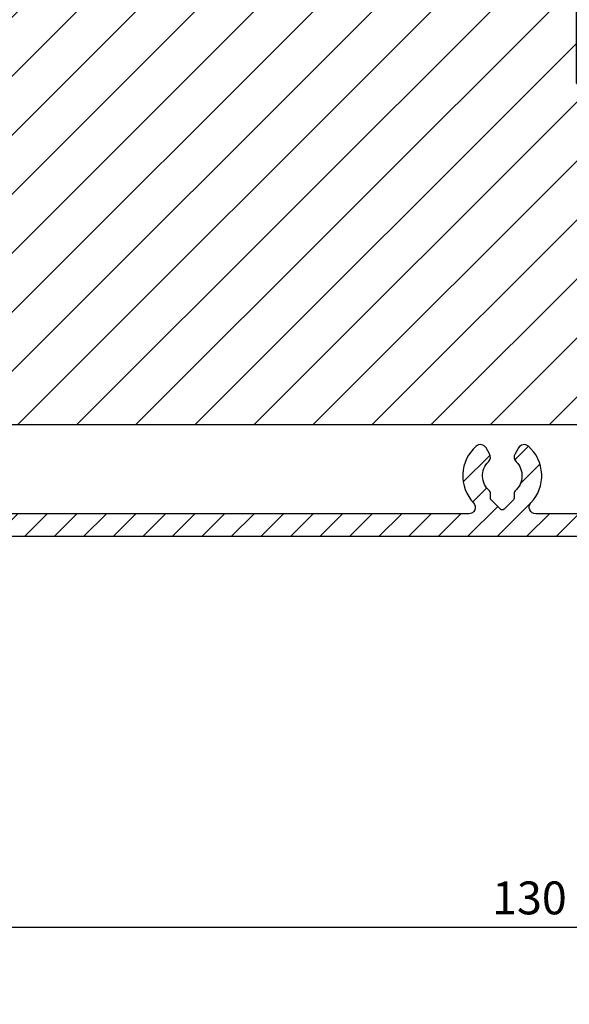
# Model space of a CAD drawing. Extents: x 399 to 1482, y 580 to 908.
# Drawn here: x 529 to 570, y 668 to 743 of the extents above; entities that cross this region are included whole.
import ezdxf

# ---------------------------------------------------------------- set-up
doc = ezdxf.new("R2010")
doc.units = 0
doc.header["$LTSCALE"] = 10
doc.header["$MEASUREMENT"] = 0
doc.layers.get('Defpoints').update_dxf_attribs({"linetype": 'CONTINUOUS'})
doc.layers.add('ALUMINIUM', color=8, linetype='CONTINUOUS')
doc.layers.add('MOUSSE', color=6, linetype='CONTINUOUS')
doc.layers.add('Bemating', color=4, linetype='CONTINUOUS', lineweight=15)
doc.styles.get("Standard").update_dxf_attribs({"font": 'ISOCP'})
doc.dimstyles.get("Standard").update_dxf_attribs({"dimscale": 0, "dimtxt": 2.5, "dimasz": 3, "dimexe": 1, "dimexo": 1, "dimgap": 1, "dimtad": 1, "dimdec": 1, "dimzin": 9, "dimdsep": 46, "dimtxsty": 'Standard', "dimcen": 1, "dimclrd": 256, "dimclre": 256, "dimclrt": 256, "dimadec": 0, "dimazin": 0, "dimtfac": 1, "dimtdec": 1, "dimtofl": 0, "dimtmove": 0, "dimatfit": 3, "dimfxl": 0, "dimtolj": 2, "dimarcsym": 0})

# ---------------------------------------------------------------- blocks, each defined once
blk = doc.blocks.new('Ducomax')
at = {"layer": 'ALUMINIUM'}
h = blk.add_hatch(dxfattribs=at)
h.set_pattern_fill('ANSI31', color=256, scale=0.5, angle=1.272221872585407e-14, style=0)
h.set_pattern_definition([(45.00000000000001, (-1264.126963260714, -793.2729264008002), (-1.122532015133644, 1.122532015133644), [])])
edge = h.paths.add_edge_path()
edge.add_ellipse((108.5000000000334, -100.1299999999906), major_axis=(-0.1414213562373706, 0.1414213562373706), ratio=0.9999999999999651, start_angle=135.0000000001293, end_angle=210.0000000000828, ccw=False)
edge.add_line((108.5000000000338, -100.3299999999908), (10.59292341858389, -100.3299999999909))
edge.add_ellipse((10.59292341858389, -100.1299999999906), major_axis=(-0.1414213562373685, 0.1414213562373684), ratio=0.9999999999983962, start_angle=60.00000000005451, end_angle=134.9999999999541, ccw=False)
edge.add_line((10.39973825332635, -100.181763809011), (10.20681483477591, -99.46176380901102))
edge.add_ellipse((10.40000000003346, -99.40999999999076), major_axis=(0.1414213562371742, 0.1414213562371743), ratio=0.9999999999999997, start_angle=89.99999999995401, end_angle=150.0000000000147, ccw=False)
edge.add_line((10.2585786437964, -99.2685786437537), (11.22007497370049, -98.30708231384983))
edge.add_ellipse((8.800000000033549, -100.0799999999908), major_axis=(2.121320343559812, 2.121320343559812), ratio=0.9999999999998997, start_angle=351.2260545671897, end_angle=455.0000000000002)
edge.add_ellipse((6.34865778205284, -98.02307964899364), major_axis=(-0.141421356237371, 0.141421356237371), ratio=0.9999999999990435, start_angle=95.00000000002262, end_angle=184.9999999999822, ccw=False)
edge.add_line((6.220100260115657, -98.17628853761789), (5.60726470562048, -97.66205844986848))
edge.add_ellipse((5.735822227557662, -97.50884956124446), major_axis=(-0.1414213562372563, 0.1414213562372562), ratio=0.9999999999999358, start_angle=5.000000000027683, end_angle=95.00000000002711, ccw=False)
edge.add_ellipse((8.800000000033549, -100.0799999999908), major_axis=(2.96984848098361, 2.969848480983611), ratio=0.9999999999999729, start_angle=-27.132416428985493, end_angle=94.99999999999869, ccw=False)
edge.add_ellipse((12.98777984142924, -98.72999999999092), major_axis=(-0.1414213562374327, 0.1414213562374326), ratio=0.9999999999986686, start_angle=62.86758357106665, end_angle=134.9999999999618)
edge.add_line((12.98777984142924, -98.92999999999074), (13.10000000003373, -98.92999999999074))
edge.add_ellipse((13.10000000003373, -98.72999999999092), major_axis=(0.1414213562373483, 0.1414213562373484), ratio=0.9999999999987688, start_angle=225.0000000000353, end_angle=314.9999999999648)
edge.add_line((13.30000000003355, -98.72999999999092), (13.30000000003355, -95.26455844121824))
edge.add_line((13.30000000003355, -95.26455844121801), (12.61899494939979, -94.58355339058403))
edge.add_ellipse((12.97254833999312, -94.22999999999092), major_axis=(-0.3535533905933335, 0.3535533905933333), ratio=0.9999999999996785, start_angle=-90.00000000001847, end_angle=89.99999999998158, ccw=False)
edge.add_line((13.32610173058646, -93.87644660939759), (14.50982756060665, -95.06017243941778))
edge.add_ellipse((13.93000000003366, -95.63999999999078), major_axis=(0.5798275605729941, 0.5798275605729943), ratio=0.9999999999999916, start_angle=269.0369359419534, end_angle=360, ccw=False)
edge.add_line((14.50000000003382, -96.22949130611823), (14.50000000003382, -98.42999999999074))
edge.add_ellipse((14.70000000003364, -98.42999999999074), major_axis=(-0.1414213562371875, 0.1414213562371875), ratio=0.9999999999999057, start_angle=45.0000000000027, end_angle=134.9999999999973)
edge.add_line((14.70000000003364, -98.62999999999056), (17.94338341455676, -98.62999999999056))
edge.add_ellipse((17.94338341455676, -98.82999999999038), major_axis=(-0.1414213562373656, 0.1414213562373655), ratio=0.9999999999986472, start_angle=270.00000000004604, end_angle=314.99999999996123, ccw=False)
edge.add_line((18.08480477079382, -98.68857864375332), (18.32622612703125, -98.92999999999074))
edge.add_line((18.32622612703125, -98.92999999999074), (18.48480477079391, -98.77142135622807))
edge.add_ellipse((18.62622612703143, -98.91284271246559), major_axis=(-0.1414213562374017, 0.1414213562374016), ratio=0.9999999999983923, start_angle=-89.99999999995401, end_angle=4.5986325858393684e-11, ccw=False)
edge.add_line((18.76764748326849, -98.77142135622807), (18.92622612703116, -98.92999999999074))
edge.add_line((18.92622612703116, -98.92999999999074), (19.16764748326858, -98.68857864375332))
edge.add_ellipse((19.3090688395061, -98.82999999999038), major_axis=(0.1414213562379145, 0.1414213562379145), ratio=0.9999999999963733, start_angle=45.00000000010391, end_angle=90.00000000004599, ccw=False)
edge.add_line((19.3090688395061, -98.62999999999056), (22.55245215946223, -98.62999999999056))
edge.add_ellipse((22.55245215946223, -98.12999999999056), major_axis=(0.3535533905932883, 0.3535533905932884), ratio=0.9999999999998158, start_angle=225.0000000000053, end_angle=358.291807593271)
edge.add_ellipse((25.10000000003373, -95.72999999999092), major_axis=(-2.121320343559641, 2.12132034355964), ratio=0.9999999999999889, start_angle=-3.4630409671876237, end_angle=88.29180759326817, ccw=False)
edge.add_ellipse((23.44224242674971, -93.85867965643092), major_axis=(0.3535533905934643, 0.3535533905934645), ratio=0.999999999999338, start_angle=344.99999999997476, end_angle=446.53695903277435, ccw=False)
edge.add_line((23.87525512864221, -93.60867965643092), (24.13175416348184, -94.05294901686557))
edge.add_ellipse((23.69874146158935, -94.30294901686602), major_axis=(0.3535533905934469, 0.353553390593447), ratio=0.9999999999996387, start_angle=269.47751218593527, end_angle=344.9999999999791, ccw=False)
edge.add_ellipse((25.10000000003373, -95.72999999999092), major_axis=(-1.060660171779957, 1.060660171779957), ratio=0.9999999999999242, start_angle=-0.5224878140649732, end_angle=94.6797849300305)
edge.add_ellipse((24.00000000003382, -97.02614813967239), major_axis=(0.1414213562373707, 0.1414213562373707), ratio=0.9999999999993068, start_angle=315.0000000000453, end_angle=364.6797849301055, ccw=False)
edge.add_line((24.20000000003364, -97.02614813967239), (24.20000000003364, -97.42999999999074))
edge.add_ellipse((24.40000000003391, -97.42999999999074), major_axis=(-0.1414213562380352, 0.1414213562380351), ratio=0.9999999999955203, start_angle=45.0000000000632, end_angle=90.0000000614892)
edge.add_line((24.25857864394828, -97.57142135638014), (24.95857864545377, -98.27142135637996))
edge.add_ellipse((25.10000000153894, -98.12999999999056), major_axis=(-0.1414213562372879, 0.1414213562372879), ratio=0.9999999999991962, start_angle=90.00000006158132, end_angle=180.0000000616274)
edge.add_line((25.24142135792835, -98.27142135607619), (25.94142135642295, -97.57142135607614))
edge.add_ellipse((25.800000000034, -97.42999999999074), major_axis=(0.1414213562372675, 0.1414213562372675), ratio=0.9999999999985367, start_angle=270.0000000615353, end_angle=314.999999999958)
edge.add_line((26.00000000003382, -97.42999999999074), (26.00000000003382, -97.02614813967239))
edge.add_ellipse((26.20000000003364, -97.02614813967239), major_axis=(0.1414213562372883, 0.1414213562372883), ratio=0.9999999999997673, start_angle=85.32021506994101, end_angle=134.9999999999933, ccw=False)
edge.add_ellipse((25.10000000003373, -95.72999999999092), major_axis=(1.060660171779957, 1.060660171779957), ratio=0.9999999999999245, start_angle=265.3202150699695, end_angle=360.522487814065)
edge.add_ellipse((26.50125853847766, -94.30294901686602), major_axis=(-0.3535533905932147, 0.3535533905932146), ratio=0.9999999999996537, start_angle=14.9999999999946, end_angle=90.52248781410202, ccw=False)
edge.add_line((26.06824583658562, -94.05294901686602), (26.32474487142525, -93.60867965643115))
edge.add_ellipse((26.75775757331729, -93.85867965643092), major_axis=(0.3535533905932043, 0.3535533905932045), ratio=0.9999999999998896, start_angle=3.463040967154825, end_angle=104.99999999998809, ccw=False)
edge.add_ellipse((25.10000000003373, -95.72999999999092), major_axis=(-2.121320343559614, 2.121320343559613), ratio=0.9999999999999596, start_angle=181.7081924067319, end_angle=273.4630409671845, ccw=False)
edge.add_ellipse((27.64754784060523, -98.12999999999056), major_axis=(-0.3535533905932884, 0.3535533905932884), ratio=0.9999999999998149, start_angle=1.708192406728986, end_angle=134.9999999999947)
edge.add_line((27.64754784060523, -98.62999999999056), (72.55245215946223, -98.62999999999055))
edge.add_ellipse((72.55245215946223, -98.12999999999056), major_axis=(0.3535533905932883, 0.3535533905932884), ratio=0.9999999999998158, start_angle=225.0000000000053, end_angle=358.291807593271)
edge.add_ellipse((75.10000000003373, -95.72999999999092), major_axis=(-2.121320343559641, 2.12132034355964), ratio=0.9999999999999889, start_angle=-3.4630409671876237, end_angle=88.29180759326817, ccw=False)
edge.add_ellipse((73.44224242674971, -93.85867965643092), major_axis=(0.3535533905934201, 0.3535533905934202), ratio=0.9999999999991553, start_angle=344.99999999997215, end_angle=446.5369590327922, ccw=False)
edge.add_line((73.87525512864221, -93.60867965643092), (74.13175416348184, -94.0529490168658))
edge.add_ellipse((73.69874146158935, -94.30294901686602), major_axis=(0.3535533905934469, 0.353553390593447), ratio=0.9999999999996387, start_angle=269.47751218593527, end_angle=344.9999999999791, ccw=False)
edge.add_ellipse((75.10000000003373, -95.72999999999092), major_axis=(-1.060660171779957, 1.060660171779957), ratio=0.9999999999999242, start_angle=-0.5224878140649732, end_angle=94.6797849300305)
edge.add_ellipse((74.00000000003382, -97.02614813967239), major_axis=(-0.1414213562372883, 0.1414213562372883), ratio=0.999999999999767, start_angle=225.0000000000067, end_angle=274.67978493005904, ccw=False)
edge.add_line((74.20000000003364, -97.02614813967239), (74.20000000003364, -97.42999999999074))
edge.add_ellipse((74.40000000003391, -97.42999999999074), major_axis=(-0.1414213562380352, 0.1414213562380351), ratio=0.9999999999955203, start_angle=45.0000000000632, end_angle=90.0000000614892)
edge.add_line((74.25857864394828, -97.57142135638014), (74.95857864545377, -98.27142135637996))
edge.add_ellipse((75.10000000153894, -98.12999999999056), major_axis=(-0.1414213562372879, 0.1414213562372879), ratio=0.9999999999991962, start_angle=90.00000006158132, end_angle=180.0000000616274)
edge.add_line((75.24142135792835, -98.27142135607619), (75.94142135642295, -97.57142135607614))
edge.add_ellipse((75.800000000034, -97.42999999999074), major_axis=(0.1414213562372675, 0.1414213562372675), ratio=0.9999999999985367, start_angle=270.0000000615353, end_angle=314.999999999958)
edge.add_line((76.00000000003382, -97.42999999999074), (76.00000000003382, -97.02614813967239))
edge.add_ellipse((76.20000000003364, -97.02614813967239), major_axis=(0.1414213562372883, 0.1414213562372883), ratio=0.9999999999997673, start_angle=85.32021506994101, end_angle=134.9999999999933, ccw=False)
edge.add_ellipse((75.10000000003373, -95.72999999999092), major_axis=(-1.060660171779894, 1.060660171779893), ratio=0.9999999999998489, start_angle=175.3202150699684, end_angle=270.5224878140773)
edge.add_ellipse((76.50125853847766, -94.30294901686602), major_axis=(0.3535533905933216, 0.3535533905933218), ratio=0.9999999999992966, start_angle=104.9999999999796, end_angle=180.5224878140653, ccw=False)
edge.add_line((76.06824583658562, -94.05294901686602), (76.32474487142525, -93.60867965643115))
edge.add_ellipse((76.75775757331775, -93.85867965643092), major_axis=(-0.3535533905934202, 0.35355339059342), ratio=0.9999999999991552, start_angle=-86.5369590327922, end_angle=15.00000000002791, ccw=False)
edge.add_ellipse((75.10000000003373, -95.72999999999047), major_axis=(-2.121320343559728, 2.121320343559726), ratio=0.9999999999999024, start_angle=181.7081924067289, end_angle=273.4630409671843, ccw=False)
edge.add_ellipse((77.64754784060523, -98.12999999999056), major_axis=(-0.3535533905932884, 0.3535533905932884), ratio=0.9999999999998149, start_angle=1.708192406728986, end_angle=134.9999999999947)
edge.add_line((77.64754784060523, -98.62999999999056), (102.9000000000339, -98.62999999999079))
edge.add_ellipse((102.9000000000339, -98.12999999999056), major_axis=(-0.3535533905933335, 0.3535533905933334), ratio=0.9999999999996633, start_angle=134.9999999999903, end_angle=225.0000000000097)
edge.add_line((103.4000000000339, -98.12999999999056), (103.4000000000335, -93.8299999999906))
edge.add_ellipse((104.9000000000335, -93.82999999999083), major_axis=(1.060660171779983, 1.060660171779984), ratio=0.9999999999996948, start_angle=45.00000000000881, end_angle=134.9999999999912, ccw=False)
edge.add_line((104.9000000000335, -92.32999999999083), (108.5882329068342, -92.32999999999083))
edge.add_ellipse((108.5882329068347, -93.82999999999038), major_axis=(-1.060660171780057, 1.060660171780057), ratio=0.9999999999995453, start_angle=275.52750310357237, end_angle=315.0000000000043, ccw=False)
edge.add_ellipse((110.4000000000335, -91.62999999999056), major_axis=(0.9545941546018787, 0.9545941546018787), ratio=1, start_angle=185.5275031035594, end_angle=264.4724968964406)
edge.add_ellipse((112.2117670932327, -93.82999999999038), major_axis=(1.060660171779996, 1.060660171779996), ratio=0.9999999999998129, start_angle=405.00000000000534, end_angle=444.47249689643957, ccw=False)
edge.add_line((112.2117670932327, -92.32999999999083), (113.269149424206, -92.32999999999083))
edge.add_ellipse((113.269149424206, -95.32999999999038), major_axis=(2.121320343559501, 2.121320343559503), ratio=0.9999999999999688, start_angle=349.99999999999955, end_angle=405.0000000000009, ccw=False)
edge.add_line((115.7266055570728, -93.60927069093759), (116.478728066467, -94.68341295355458))
edge.add_ellipse((115.2500000000338, -95.5437776080812), major_axis=(-1.060660171779718, 1.060660171779718), ratio=0.9999999999998926, start_angle=225.0000000000031, end_angle=260.00000000000944, ccw=False)
edge.add_line((116.7500000000338, -95.5437776080812), (116.7500000000338, -97.92999999999074))
edge.add_ellipse((116.5500000000335, -97.92999999999074), major_axis=(-0.1414213562374436, 0.1414213562374436), ratio=0.9999999999978917, start_angle=86.00000000005588, end_angle=225.0000000000604, ccw=False)
edge.add_line((116.3990580839892, -98.06121180578884), (114.929058083989, -96.37017024717397))
edge.add_ellipse((115.0800000000337, -96.23895844137587), major_axis=(0.1414213562374323, 0.1414213562374324), ratio=0.9999999999986088, start_angle=83.99999999996948, end_angle=175.9999999999564, ccw=False)
edge.add_line((114.9541359218239, -96.08352924908422), (115.617839442192, -95.5460727355146))
edge.add_line((115.617839442192, -95.54607273551483), (114.2957456133205, -93.65792706908542))
edge.add_ellipse((114.0500000000335, -93.82999999999083), major_axis=(-0.2121320343562443, 0.2121320343562442), ratio=0.9999999999995213, start_angle=259.9999999999874, end_angle=314.9999999999862)
edge.add_line((114.0500000000335, -93.52999999999065), (112.2117670932332, -93.52999999999065))
edge.add_ellipse((112.2117670932332, -93.82999999999038), major_axis=(0.2121320343561827, 0.2121320343561828), ratio=0.9999999999995929, start_angle=45.00000000001166, end_angle=84.4724968964621)
edge.add_ellipse((110.4000000000339, -91.62999999999056), major_axis=(1.803122292025799, 1.803122292025799), ratio=0.9999999999998845, start_angle=185.5275031035556, end_angle=264.47249689643775, ccw=False)
edge.add_ellipse((108.5882329068347, -93.82999999999083), major_axis=(-0.2121320343563538, 0.2121320343563538), ratio=0.9999999999982789, start_angle=-84.47249689637466, end_angle=-44.99999999996245)
edge.add_line((108.5882329068342, -93.52999999999065), (104.9000000000339, -93.52999999999065))
edge.add_ellipse((104.9000000000339, -93.82999999999083), major_axis=(-0.2121320343561593, 0.2121320343561592), ratio=0.9999999999993746, start_angle=-45.00000000001792, end_angle=45.00000000001791)
edge.add_line((104.6000000000337, -93.82999999999083), (104.6000000000337, -98.42999999999074))
edge.add_ellipse((104.8000000000335, -98.42999999999074), major_axis=(-0.1414213562371875, 0.1414213562371875), ratio=0.9999999999999057, start_angle=45.0000000000027, end_angle=134.9999999999973)
edge.add_line((104.8000000000335, -98.62999999999056), (106.7854607065039, -98.62999999999079))
edge.add_ellipse((109.2000000000336, -100.7299999999909), major_axis=(2.262741699797103, 2.262741699797104), ratio=0.9999999999998717, start_angle=13.07952862476401, end_angle=93.98550033426801, ccw=False)
edge.add_ellipse((110.6585717088271, -98.38857170878418), major_axis=(0.3121369381200262, 0.3121369381200263), ratio=0.9999999999989793, start_angle=225.0000000000293, end_angle=373.0795286247698, ccw=False)
edge.add_line((110.6585717088271, -98.82999999999083), (109.2088545838721, -98.82999999999083))
edge.add_ellipse((109.2088545838716, -99.0299999999911), major_axis=(-0.1414213562372699, 0.1414213562372699), ratio=0.9999999999995576, start_angle=-45.00000000014295, end_angle=29.99999999993338)
edge.add_line((109.0156694186141, -98.97823619097016), (108.6931851652914, -100.181763809011))
at = {"layer": 'MOUSSE'}
h = blk.add_hatch(dxfattribs=at)
h.set_pattern_fill('ANSI31', color=256, angle=1.272221872585407e-14, style=0)
h.set_pattern_definition([(45.00000000000001, (-2533.64532377458, -1582.29217074055), (-2.245064030267288, 2.245064030267288), [])])
h.paths.add_polyline_path([(91.84867965644634, -91.82999999997492), (99.84867965644679, -83.8299999999749), (99.84867965644678, -69.52999999997519), (83.83527924982052, -69.52999999997519), (80.73000000001883, -65.83598750961846), (80.73000000001882, -58.82999999997492), (59.52721440339354, -58.82999999997492), (59.40000000001891, -58.95721440335), (59.40000000001891, -59.82999999997492), (29.40000000001891, -59.82999999997492), (29.40000000001891, -61.52999999997473), (17.20870388701697, -61.52999999997474, 0.18313672031501), (-16.5000000000062, -77.78512415762046), (-16.5000000000062, -91.82999999997492)])
at = {"layer": 'ALUMINIUM'}
for points in [[(10.59292341858389, -100.3299999999908), (108.5000000000338, -100.3299999999908, 0.3394542588633687)], [(102.9000000000339, -98.62999999999056), (77.64754784060523, -98.62999999999056, -0.6574508075682121), (77.2836124348093, -97.7871428571334, 0.4232129808955468), (77.08930908797419, -93.48441558771901, 0.4744978678080642), (76.32474487142525, -93.60867965643092), (76.06824583658562, -94.05294901686602, 0.3419987131196278), (76.15094390386656, -94.65971176264702, -0.4410643976994651), (76.07058823532788, -96.873660123239, 0.220229243378306), (76.00000000003382, -97.02614813967193), (76.00000000003382, -97.42999999999074, -0.1989123673796418), (75.94142135627106, -97.57142135622826), (75.24142135777646, -98.27142135622807, -0.414213562373095), (74.95857864530143, -98.27142135622807), (74.2585786437964, -97.57142135622826, -0.198912367379658), (74.20000000003364, -97.42999999999074), (74.20000000003364, -97.02614813967193, 0.220229243378282), (74.12941176473959, -96.873660123239, -0.4410643976994655), (74.04905609620045, -94.65971176264702, 0.3419987131196365), (74.13175416348184, -94.05294901686602), (73.87525512864221, -93.60867965643092, 0.4744978678080932), (73.11069091209328, -93.48441558771901, 0.423212980895545), (72.91638756525816, -97.7871428571334, -0.6574508075682122), (72.55245215946223, -98.62999999999056), (27.64754784060523, -98.62999999999056, -0.6574508075682047)]]:
    blk.add_lwpolyline(points, format="xyb", dxfattribs=at)
at = {"layer": 'MOUSSE'}
blk.add_lwpolyline([(29.40000000001891, -58.82999999997492), (29.40000000001891, -59.82999999997492), (59.40000000001891, -59.82999999997492), (59.40000000001891, -58.82999999997492), (29.40000000001891, -58.82999999997492), (29.40000000001891, -61.52999999997473), (17.20870388701695, -61.52999999997473, 0.1831367203150099), (-16.5000000000062, -77.78512415762043), (-16.5000000000062, -91.82999999997492), (91.84867965644634, -91.82999999997492), (99.84867965644679, -83.82999999997492), (99.84867965644679, -69.52999999997519), (83.83527924982053, -69.52999999997519), (80.73000000001883, -65.83598750961846), (80.73000000001883, -58.82999999997492)], format="xyb", close=True, dxfattribs=at)
blk = doc.blocks.new('*D46')
at = {"layer": 'Bemating', "lineweight": -2}
for p, q in [((425.7047258880025, 718.6327120587546), (425.7047258880025, 619.2859654193542)), ((632.0347258880039, 708.3407084898547), (632.0347258880039, 619.2859654193542)), ((428.7047258880025, 620.2859654193542), (629.0347258880039, 620.2859654193542))]:
    blk.add_line(p, q, dxfattribs=at)
at = {"layer": 'Bemating', "lineweight": -3}
for points in [[(428.7047258880025, 620.7859654193542), (428.7047258880025, 619.7859654193542), (425.7047258880025, 620.2859654193542)], [(629.0347258880039, 620.7859654193542), (629.0347258880039, 619.7859654193542), (632.0347258880039, 620.2859654193542)]]:
    blk.add_solid(points, dxfattribs=at)
at = {"layer": 'Defpoints', "color": 0, "lineweight": -3}
for p in [(425.7047258880025, 719.6327120587546), (632.0347258880039, 709.3407084898547), (632.0347258880039, 620.2859654193542)]:
    blk.add_point(p, dxfattribs=at)
at = {"layer": 'Bemating', "lineweight": -3, "insert": (528.8697258880031, 622.5362114823463), "char_height": 2.5, "attachment_point": 5}
blk.add_mtext('\\A2;206', dxfattribs=at)
blk = doc.blocks.new('*D56')
at = {"layer": 'Bemating', "lineweight": -2}
for p, q in [((461.5047258880029, 708.4355747901678), (461.5047258880029, 626.903305058263)), ((632.0347258880039, 707.9218411640588), (632.0347258880039, 626.903305058263)), ((464.5047258880029, 627.903305058263), (629.0347258880039, 627.903305058263))]:
    blk.add_line(p, q, dxfattribs=at)
at = {"layer": 'Bemating', "lineweight": -3}
for points in [[(464.5047258880029, 628.403305058263), (464.5047258880029, 627.403305058263), (461.5047258880029, 627.903305058263)], [(629.0347258880039, 628.403305058263), (629.0347258880039, 627.403305058263), (632.0347258880039, 627.903305058263)]]:
    blk.add_solid(points, dxfattribs=at)
at = {"layer": 'Defpoints', "color": 0, "lineweight": -3}
for p in [(461.5047258880029, 709.4355747901678), (632.0347258880039, 708.9218411640588), (632.0347258880039, 627.903305058263)]:
    blk.add_point(p, dxfattribs=at)
at = {"layer": 'Bemating', "lineweight": -3, "insert": (546.7697258880034, 630.153305058263), "char_height": 2.5, "attachment_point": 5}
blk.add_mtext('\\A2;171', dxfattribs=at)
blk = doc.blocks.new('*D86')
at = {"layer": 'Bemating', "lineweight": -2}
for p, q in [((632.0347258880039, 707.9218411640588), (632.0347258880039, 672.6584613628581)), ((502.5047258880027, 675.4203516726752), (502.5047258880027, 672.6584613628581)), ((629.0347258880039, 673.6584613628581), (505.5047258880027, 673.6584613628581))]:
    blk.add_line(p, q, dxfattribs=at)
at = {"layer": 'Bemating', "lineweight": -3}
for points in [[(505.5047258880027, 674.1584613628581), (505.5047258880027, 673.1584613628581), (502.5047258880027, 673.6584613628581)], [(629.0347258880039, 674.1584613628581), (629.0347258880039, 673.1584613628581), (632.0347258880039, 673.6584613628581)]]:
    blk.add_solid(points, dxfattribs=at)
at = {"layer": 'Defpoints', "color": 0, "lineweight": -3}
for p in [(632.0347258880039, 708.9218411640588), (502.5047258880027, 676.4203516726752), (502.5047258880027, 673.6584613628581)]:
    blk.add_point(p, dxfattribs=at)
at = {"layer": 'Bemating', "lineweight": -3, "insert": (567.2697258880032, 675.9084613628581), "char_height": 2.5, "attachment_point": 5}
blk.add_mtext('\\A2;130', dxfattribs=at)

msp = doc.modelspace()

# ---------------------------------------------------------------- block references
at = {"layer": 'Bemating', "lineweight": -3}
msp.add_blockref('Ducomax', (490.1047258879688, 803.751841164102), dxfattribs=at)

# ---------------------------------------------------------------- dimensions: what is measured, and where the dimension line sits
for base, p1, p2, picture, middle in [((632.0347258880039, 620.2859654193542), (425.7047258880025, 719.6327120587546), (632.0347258880039, 709.3407084898547), '*D46', (528.8697258880031, 622.5362114823463)), ((632.0347258880039, 627.903305058263), (461.5047258880029, 709.4355747901678), (632.0347258880039, 708.9218411640588), '*D56', (546.7697258880034, 630.153305058263)), ((502.5047258880027, 673.6584613628581), (632.0347258880039, 708.9218411640588), (502.5047258880027, 676.4203516726752), '*D86', (567.2697258880032, 675.9084613628581))]:
    dim = msp.add_linear_dim(base=base, p1=p1, p2=p2, dimstyle='Standard', override={"dimscale": 1, "dimdec": 0}, dxfattribs=at)
    dim.commit()
    dim.dimension.update_dxf_attribs({"geometry": picture, "text_midpoint": middle})

doc.saveas('drawing.dxf')
